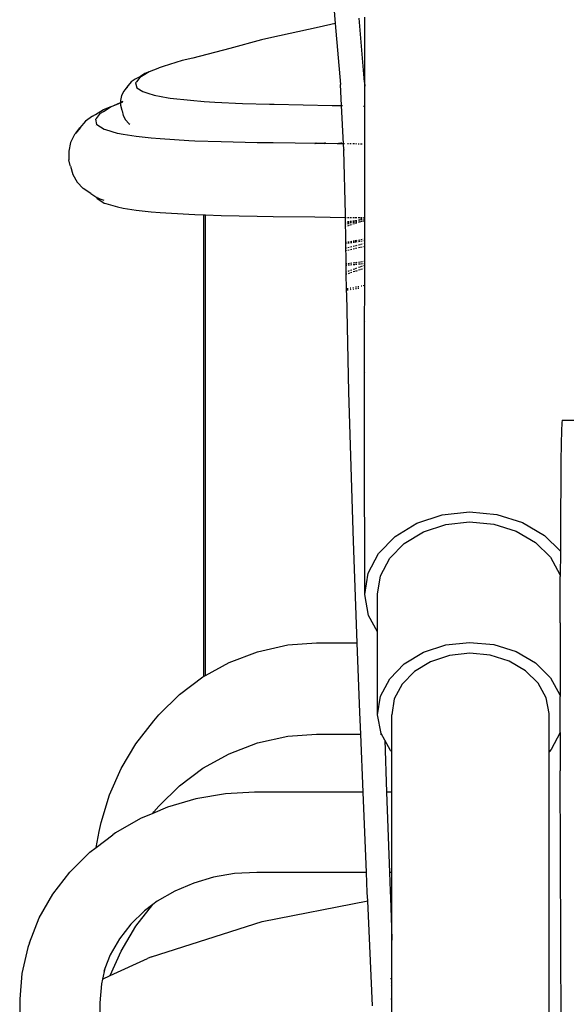
# Model space of a CAD drawing. Units: metres. Extents: x 3.03 to 9.48, y 3.91 to 7.37.
# Drawn here: x 3.35 to 3.52, y 4.61 to 4.91 of the extents above; entities that cross this region are included whole.
import ezdxf

# ---------------------------------------------------------------- set-up
doc = ezdxf.new("R2010")
doc.units = ezdxf.units.M
doc.layers.add('Edges', color=7, linetype='Continuous')

# ---------------------------------------------------------------- blocks, each defined once
blk = doc.blocks.new('Chopper Motorcycle fr')
at = {"layer": 'Edges'}
for p, q in [((-0.14515, 0.12775), (-0.14461, 0.12145)), ((-0.13574, 0.10364), (-0.13744, 0.12306)), ((-0.13569, 0.10247), (-0.13569, 0.12336)), ((-0.14945, 0.1203), (-0.16475, 0.11692)), ((-0.14461, 0.12145), (-0.14945, 0.1203)), ((-0.14455, 0.12146), (-0.14461, 0.12145)), ((-0.14461, 0.12145), (-0.14302, 0.10296)), ((-0.16692, 0.11648), (-0.17652, 0.1138)), ((-0.16475, 0.11692), (-0.16692, 0.11648)), ((-0.17652, 0.1138), (-0.18773, 0.11092)), ((-0.18773, 0.11092), (-0.19096, 0.11016)), ((-0.19828, 0.10782), (-0.201, 0.10673)), ((-0.19794, 0.10796), (-0.19828, 0.10782)), ((-0.19702, 0.10829), (-0.19794, 0.10796)), ((-0.19672, 0.10842), (-0.19702, 0.10829)), ((-0.19096, 0.11016), (-0.19672, 0.10842)), ((-0.20516, 0.10453), (-0.20636, 0.10369)), ((-0.20362, 0.1054), (-0.20516, 0.10453)), ((-0.2038, 0.10506), (-0.20477, 0.10379)), ((-0.20228, 0.10592), (-0.2038, 0.10506)), ((-0.20231, 0.10623), (-0.20362, 0.1054)), ((-0.201, 0.10673), (-0.20231, 0.10623)), ((-0.201, 0.10673), (-0.20228, 0.10592)), ((-0.20731, 0.10258), (-0.20827, 0.10133)), ((-0.20764, 0.10206), (-0.20827, 0.10133)), ((-0.20736, 0.10239), (-0.20764, 0.10206)), ((-0.20636, 0.10369), (-0.20731, 0.10258)), ((-0.20477, 0.10379), (-0.20505, 0.10348)), ((-0.20505, 0.10348), (-0.20464, 0.10192)), ((-0.20464, 0.10192), (-0.20284, 0.10081)), ((-0.1427, 0.09654), (-0.14302, 0.10296)), ((-0.13574, 0.10364), (-0.13569, 0.10247)), ((-0.13569, 0.08522), (-0.13569, 0.10247)), ((-0.2093, 0.09958), (-0.20963, 0.09813)), ((-0.20863, 0.10091), (-0.2093, 0.09958)), ((-0.20827, 0.10133), (-0.20863, 0.10091)), ((-0.20284, 0.10081), (-0.20136, 0.1003)), ((-0.20136, 0.1003), (-0.19944, 0.09974)), ((-0.19944, 0.09974), (-0.1952, 0.09893)), ((-0.1952, 0.09893), (-0.1946, 0.09884)), ((-0.1946, 0.09884), (-0.18843, 0.09816)), ((-0.21478, 0.09478), (-0.21246, 0.0963)), ((-0.21473, 0.0954), (-0.21246, 0.0963)), ((-0.21246, 0.0963), (-0.21239, 0.09629)), ((-0.21239, 0.09629), (-0.20962, 0.09753)), ((-0.21239, 0.09629), (-0.21018, 0.09715)), ((-0.21018, 0.09715), (-0.20962, 0.0974)), ((-0.20963, 0.09813), (-0.20962, 0.09753)), ((-0.20962, 0.0974), (-0.20892, 0.0977)), ((-0.20962, 0.09753), (-0.20957, 0.09755)), ((-0.20962, 0.09753), (-0.20962, 0.0974)), ((-0.20962, 0.0974), (-0.20961, 0.09664)), ((-0.20961, 0.09664), (-0.20923, 0.0952)), ((-0.2089, 0.0978), (-0.20957, 0.09755)), ((-0.18843, 0.09816), (-0.18429, 0.09782)), ((-0.18429, 0.09782), (-0.18106, 0.09762)), ((-0.18106, 0.09762), (-0.17268, 0.09723)), ((-0.17268, 0.09723), (-0.16458, 0.09696)), ((-0.16458, 0.09696), (-0.16313, 0.09693)), ((-0.16313, 0.09693), (-0.14561, 0.09661)), ((-0.14561, 0.09661), (-0.1427, 0.09654)), ((-0.1427, 0.09654), (-0.14262, 0.09654)), ((-0.14211, 0.08497), (-0.1427, 0.09654)), ((-0.14249, 0.09653), (-0.14245, 0.09653)), ((-0.13605, 0.09638), (-0.136, 0.09638)), ((-0.13579, 0.09637), (-0.13575, 0.09637)), ((-0.21811, 0.09333), (-0.22025, 0.09181)), ((-0.21811, 0.09333), (-0.21718, 0.09386)), ((-0.21718, 0.09386), (-0.21473, 0.0954)), ((-0.21712, 0.09241), (-0.21691, 0.09265)), ((-0.21691, 0.09265), (-0.21566, 0.09428)), ((-0.21566, 0.09428), (-0.21478, 0.09478)), ((-0.20923, 0.0952), (-0.20917, 0.09498)), ((-0.20917, 0.09498), (-0.20879, 0.09354)), ((-0.20879, 0.09354), (-0.20808, 0.09224)), ((-0.2218, 0.08984), (-0.22318, 0.0882)), ((-0.22318, 0.0882), (-0.22194, 0.08981)), ((-0.22025, 0.09181), (-0.22194, 0.08981)), ((-0.22154, 0.09013), (-0.2218, 0.08984)), ((-0.21675, 0.09078), (-0.21712, 0.09241)), ((-0.21712, 0.09058), (-0.21712, 0.09063)), ((-0.21686, 0.09069), (-0.21687, 0.09073)), ((-0.21674, 0.09074), (-0.21675, 0.09078)), ((-0.21453, 0.08931), (-0.21674, 0.09074)), ((-0.20808, 0.09224), (-0.20707, 0.09115)), ((-0.20707, 0.09115), (-0.2068, 0.09096)), ((-0.22353, 0.08779), (-0.22472, 0.08539)), ((-0.22318, 0.0882), (-0.22353, 0.08779)), ((-0.2141, 0.08916), (-0.21453, 0.08931)), ((-0.21054, 0.08813), (-0.2141, 0.08916)), ((-0.20879, 0.08779), (-0.21054, 0.08813)), ((-0.20486, 0.08718), (-0.20879, 0.08779)), ((-0.20032, 0.08668), (-0.20486, 0.08718)), ((-0.19761, 0.08645), (-0.20032, 0.08668)), ((-0.22472, 0.08539), (-0.22529, 0.08278)), ((-0.18896, 0.08591), (-0.19761, 0.08645)), ((-0.18716, 0.08582), (-0.18896, 0.08591)), ((-0.17911, 0.08556), (-0.18716, 0.08582)), ((-0.16828, 0.08531), (-0.17911, 0.08556)), ((-0.16339, 0.08522), (-0.16828, 0.08531)), ((-0.1568, 0.08515), (-0.16339, 0.08522)), ((-0.15671, 0.08522), (-0.1568, 0.08515)), ((-0.15085, 0.08509), (-0.1568, 0.08515)), ((-0.15078, 0.08509), (-0.15085, 0.08509)), ((-0.15078, 0.08509), (-0.15044, 0.08522)), ((-0.15048, 0.08508), (-0.15078, 0.08509)), ((-0.15048, 0.08508), (-0.15014, 0.08522)), ((-0.14809, 0.08505), (-0.15048, 0.08508)), ((-0.14766, 0.08522), (-0.14809, 0.08505)), ((-0.14796, 0.08505), (-0.14809, 0.08505)), ((-0.14796, 0.08505), (-0.14752, 0.08522)), ((-0.14397, 0.08499), (-0.14796, 0.08505)), ((-0.14397, 0.08499), (-0.1433, 0.08522)), ((-0.14343, 0.08499), (-0.14397, 0.08499)), ((-0.14271, 0.08522), (-0.14343, 0.08499)), ((-0.14211, 0.08497), (-0.14343, 0.08499)), ((-0.14204, 0.08323), (-0.14211, 0.08497)), ((-0.14188, 0.08496), (-0.14203, 0.08497)), ((-0.14059, 0.08495), (-0.14096, 0.08495)), ((-0.13977, 0.08493), (-0.1402, 0.08494)), ((-0.13884, 0.08492), (-0.13931, 0.08493)), ((-0.13811, 0.08491), (-0.13837, 0.08492)), ((-0.13742, 0.0849), (-0.13766, 0.08491)), ((-0.13672, 0.08489), (-0.13698, 0.0849)), ((-0.13663, 0.08489), (-0.13672, 0.08489)), ((-0.13655, 0.08495), (-0.13663, 0.08489)), ((-0.13655, 0.08492), (-0.13663, 0.08489)), ((-0.13655, 0.08489), (-0.13663, 0.08489)), ((-0.13569, 0.08522), (-0.13579, 0.08519)), ((-0.13569, 0.08518), (-0.13579, 0.08515)), ((-0.13569, 0.08488), (-0.13579, 0.08488)), ((-0.13569, 0.08518), (-0.13569, 0.08522)), ((-0.13569, 0.08488), (-0.13569, 0.08518)), ((-0.13569, 0.06261), (-0.13569, 0.08488)), ((-0.22529, 0.08278), (-0.22522, 0.0801)), ((-0.14204, 0.08323), (-0.14204, 0.08319)), ((-0.14204, 0.08319), (-0.14203, 0.08303)), ((-0.14156, 0.06371), (-0.14203, 0.08303)), ((-0.22483, 0.07837), (-0.22522, 0.0801)), ((-0.2248, 0.07824), (-0.22483, 0.07837)), ((-0.2248, 0.07824), (-0.22408, 0.07566)), ((-0.22408, 0.07566), (-0.22277, 0.07334)), ((-0.22277, 0.07334), (-0.22093, 0.07141)), ((-0.21861, 0.0699), (-0.22093, 0.07141)), ((-0.21861, 0.0699), (-0.21681, 0.06876)), ((-0.21685, 0.06895), (-0.21681, 0.06876)), ((-0.21681, 0.06876), (-0.21642, 0.06851)), ((-0.21681, 0.06876), (-0.21675, 0.06851)), ((-0.21675, 0.06851), (-0.21674, 0.06847)), ((-0.21674, 0.06847), (-0.21453, 0.06704)), ((-0.21588, 0.06833), (-0.21642, 0.06851)), ((-0.21588, 0.06833), (-0.21463, 0.06792)), ((-0.21453, 0.06704), (-0.2141, 0.06689)), ((-0.2141, 0.06689), (-0.21054, 0.06586)), ((-0.21054, 0.06586), (-0.20879, 0.06552)), ((-0.20879, 0.06552), (-0.20486, 0.06491)), ((-0.20486, 0.06491), (-0.20032, 0.06441)), ((-0.20032, 0.06441), (-0.19761, 0.06418)), ((-0.19761, 0.06418), (-0.18896, 0.06364)), ((-0.18896, 0.06364), (-0.18716, 0.06355)), ((-0.18716, 0.06355), (-0.18449, 0.06347)), ((-0.18449, 0.06347), (-0.18386, 0.06345)), ((-0.18449, 0.06347), (-0.18449, -0.07635)), ((-0.18386, 0.06345), (-0.17911, 0.06329)), ((-0.18386, -0.07601), (-0.18386, 0.06345)), ((-0.17911, 0.06329), (-0.16828, 0.06304)), ((-0.16828, 0.06304), (-0.16339, 0.06295)), ((-0.16339, 0.06295), (-0.15085, 0.06282)), ((-0.15085, 0.06282), (-0.14154, 0.06269)), ((-0.14154, 0.06269), (-0.14156, 0.06371)), ((-0.14154, 0.06269), (-0.14133, 0.06269)), ((-0.14135, 0.04857), (-0.14154, 0.06269)), ((-0.14091, 0.06268), (-0.14044, 0.06267)), ((-0.1401, 0.06267), (-0.1397, 0.06266)), ((-0.13928, 0.06266), (-0.13883, 0.06265)), ((-0.13859, 0.06265), (-0.13855, 0.06265)), ((-0.13836, 0.06265), (-0.13812, 0.06264)), ((-0.13765, 0.06264), (-0.13717, 0.06263)), ((-0.13694, 0.06263), (-0.13649, 0.06262)), ((-0.13606, 0.06261), (-0.13576, 0.06261)), ((-0.14131, 0.06124), (-0.14135, 0.06124)), ((-0.1413, 0.06087), (-0.14135, 0.06087)), ((-0.14135, 0.06056), (-0.1413, 0.06058)), ((-0.14129, 0.05993), (-0.14133, 0.05991)), ((-0.14045, 0.06137), (-0.1409, 0.0613)), ((-0.14044, 0.06097), (-0.14089, 0.06092)), ((-0.14089, 0.06073), (-0.14044, 0.06089)), ((-0.14044, 0.06021), (-0.14089, 0.06006)), ((-0.1397, 0.06147), (-0.14009, 0.06142)), ((-0.14009, 0.06102), (-0.13969, 0.06117)), ((-0.13969, 0.06105), (-0.14009, 0.06102)), ((-0.13969, 0.06046), (-0.14008, 0.06033)), ((-0.13882, 0.0616), (-0.13927, 0.06153)), ((-0.13927, 0.06132), (-0.13882, 0.06149)), ((-0.13882, 0.06115), (-0.13927, 0.0611)), ((-0.13882, 0.06075), (-0.13926, 0.0606)), ((-0.13854, 0.06164), (-0.13859, 0.06163)), ((-0.13859, 0.06157), (-0.13854, 0.06159)), ((-0.13853, 0.06118), (-0.13859, 0.06118)), ((-0.13853, 0.06084), (-0.13859, 0.06083)), ((-0.13835, 0.06166), (-0.13812, 0.06174)), ((-0.13812, 0.0617), (-0.13835, 0.06166)), ((-0.13812, 0.06123), (-0.13835, 0.0612)), ((-0.13811, 0.06098), (-0.13835, 0.0609)), ((-0.13764, 0.06192), (-0.13717, 0.06209)), ((-0.13717, 0.06183), (-0.13764, 0.06176)), ((-0.13717, 0.06134), (-0.13764, 0.06128)), ((-0.13717, 0.0613), (-0.13764, 0.06114)), ((-0.13694, 0.06218), (-0.13649, 0.06234)), ((-0.13649, 0.06193), (-0.13694, 0.06186)), ((-0.13648, 0.06152), (-0.13694, 0.06137)), ((-0.13648, 0.06141), (-0.13694, 0.06137)), ((-0.13606, 0.0625), (-0.13576, 0.06261)), ((-0.13569, 0.06204), (-0.13606, 0.06199)), ((-0.13569, 0.06179), (-0.13606, 0.06167)), ((-0.13569, 0.06149), (-0.13606, 0.06146)), ((-0.13576, 0.06261), (-0.13569, 0.06261)), ((-0.13569, 0.06204), (-0.13569, 0.06261)), ((-0.13569, 0.06179), (-0.13569, 0.06204)), ((-0.13569, 0.06149), (-0.13569, 0.06179)), ((-0.13569, 0.0561), (-0.13569, 0.06149)), ((-0.14124, 0.05508), (-0.14135, 0.05506)), ((-0.14124, 0.05475), (-0.14135, 0.05474)), ((-0.1404, 0.05523), (-0.14084, 0.05515)), ((-0.14039, 0.05489), (-0.14083, 0.05482)), ((-0.13966, 0.05537), (-0.14004, 0.0553)), ((-0.13965, 0.055), (-0.14004, 0.05494)), ((-0.13965, 0.05377), (-0.14003, 0.05367)), ((-0.13879, 0.05553), (-0.13923, 0.05545)), ((-0.13879, 0.05514), (-0.13923, 0.05507)), ((-0.13878, 0.054), (-0.13922, 0.05388)), ((-0.13845, 0.05559), (-0.13856, 0.05557)), ((-0.13844, 0.05519), (-0.13856, 0.05517)), ((-0.13842, 0.05409), (-0.13855, 0.05406)), ((-0.13809, 0.05566), (-0.13832, 0.05561)), ((-0.13809, 0.05525), (-0.13832, 0.05521)), ((-0.13808, 0.05418), (-0.13832, 0.05412)), ((-0.13714, 0.05583), (-0.13761, 0.05574)), ((-0.13714, 0.0554), (-0.13761, 0.05532)), ((-0.13713, 0.05443), (-0.1376, 0.0543)), ((-0.13645, 0.05596), (-0.13691, 0.05587)), ((-0.13645, 0.0555), (-0.1369, 0.05543)), ((-0.13645, 0.05461), (-0.1369, 0.05449)), ((-0.13689, 0.0537), (-0.13644, 0.0538)), ((-0.13569, 0.0561), (-0.13602, 0.05604)), ((-0.13569, 0.05562), (-0.13602, 0.05557)), ((-0.13569, 0.0548), (-0.13601, 0.05472)), ((-0.13601, 0.0539), (-0.13569, 0.05398)), ((-0.13569, 0.05562), (-0.13569, 0.0561)), ((-0.13569, 0.0548), (-0.13569, 0.05562)), ((-0.13569, 0.05398), (-0.13569, 0.0548)), ((-0.13569, 0.04933), (-0.13569, 0.05398)), ((-0.14135, 0.05269), (-0.14122, 0.05272)), ((-0.14122, 0.05336), (-0.14133, 0.05333)), ((-0.14038, 0.05358), (-0.14082, 0.05346)), ((-0.14081, 0.05281), (-0.14038, 0.05291)), ((-0.14003, 0.05299), (-0.13964, 0.05307)), ((-0.13922, 0.05317), (-0.13878, 0.05327)), ((-0.13855, 0.05332), (-0.13841, 0.05335)), ((-0.13831, 0.05338), (-0.13808, 0.05343)), ((-0.1376, 0.05354), (-0.13713, 0.05365)), ((-0.14117, 0.04859), (-0.14135, 0.04857)), ((-0.14135, 0.04812), (-0.14135, 0.04857)), ((-0.14116, 0.04814), (-0.14135, 0.04812)), ((-0.14135, 0.0462), (-0.14135, 0.04812)), ((-0.14034, 0.0487), (-0.14077, 0.04864)), ((-0.14034, 0.04822), (-0.14077, 0.04818)), ((-0.13961, 0.0488), (-0.14, 0.04875)), ((-0.13961, 0.04829), (-0.13999, 0.04825)), ((-0.13875, 0.04892), (-0.13919, 0.04886)), ((-0.13875, 0.04837), (-0.13919, 0.04833)), ((-0.13834, 0.04897), (-0.13852, 0.04895)), ((-0.13834, 0.04841), (-0.13852, 0.0484)), ((-0.13805, 0.04901), (-0.13829, 0.04898)), ((-0.13805, 0.04844), (-0.13829, 0.04842)), ((-0.1371, 0.04914), (-0.13758, 0.04907)), ((-0.1371, 0.04854), (-0.13758, 0.04849)), ((-0.13757, 0.04758), (-0.1371, 0.04775)), ((-0.13641, 0.04923), (-0.13687, 0.04917)), ((-0.13641, 0.0486), (-0.13687, 0.04856)), ((-0.13686, 0.04783), (-0.13641, 0.048)), ((-0.13569, 0.04933), (-0.13598, 0.04929)), ((-0.13569, 0.04867), (-0.13598, 0.04864)), ((-0.13597, 0.04816), (-0.13569, 0.04826)), ((-0.13569, 0.04867), (-0.13569, 0.04933)), ((-0.13569, 0.04826), (-0.13569, 0.04867)), ((-0.13569, 0.0473), (-0.13569, 0.04826)), ((-0.14135, 0.0462), (-0.14114, 0.04628)), ((-0.14135, 0.04546), (-0.14135, 0.0462)), ((-0.14118, 0.04551), (-0.14135, 0.04546)), ((-0.14121, 0.04102), (-0.14135, 0.04546)), ((-0.14113, 0.04553), (-0.14118, 0.04551)), ((-0.14075, 0.04642), (-0.14032, 0.04657)), ((-0.14032, 0.04579), (-0.14075, 0.04565)), ((-0.13998, 0.0467), (-0.1396, 0.04684)), ((-0.13959, 0.04603), (-0.13998, 0.0459)), ((-0.13918, 0.04699), (-0.13874, 0.04715)), ((-0.13874, 0.0463), (-0.13918, 0.04616)), ((-0.13851, 0.04723), (-0.13832, 0.0473)), ((-0.13831, 0.04644), (-0.13851, 0.04638)), ((-0.13828, 0.04732), (-0.13805, 0.0474)), ((-0.13804, 0.04653), (-0.13828, 0.04645)), ((-0.13709, 0.04684), (-0.13757, 0.04668)), ((-0.1364, 0.04706), (-0.13686, 0.04691)), ((-0.13569, 0.0473), (-0.13597, 0.0472)), ((-0.13569, 0.04205), (-0.13569, 0.0473)), ((-0.13659, 0.04187), (-0.13682, 0.04183)), ((-0.13569, 0.04205), (-0.13614, 0.04196)), ((-0.13569, 0.04145), (-0.13569, 0.04205)), ((-0.14121, 0.04102), (-0.14135, 0.04099)), ((-0.14121, 0.04061), (-0.14135, 0.04059)), ((-0.14135, 0.03944), (-0.14117, 0.03944)), ((-0.14111, 0.04104), (-0.14121, 0.04102)), ((-0.14121, 0.04061), (-0.14121, 0.04102)), ((-0.14116, 0.04062), (-0.14121, 0.04061)), ((-0.1412, 0.04037), (-0.14121, 0.04061)), ((-0.14117, 0.03944), (-0.1412, 0.04037)), ((-0.14056, 0.00973), (-0.14117, 0.03944)), ((-0.14069, 0.04111), (-0.141, 0.04106)), ((-0.14068, 0.04069), (-0.14099, 0.04064)), ((-0.13992, 0.04126), (-0.14011, 0.04122)), ((-0.13991, 0.04081), (-0.1401, 0.04078)), ((-0.13914, 0.0414), (-0.13935, 0.04136)), ((-0.13913, 0.04093), (-0.13934, 0.0409)), ((-0.13822, 0.04157), (-0.13847, 0.04153)), ((-0.13821, 0.04107), (-0.13846, 0.04103)), ((-0.13751, 0.0417), (-0.13776, 0.04166)), ((-0.13752, 0.04117), (-0.13776, 0.04114)), ((-0.13569, 0.04145), (-0.13578, 0.04144)), ((-0.13578, 0.03944), (-0.13569, 0.03944)), ((-0.13569, 0.03901), (-0.13578, 0.03901)), ((-0.13569, 0.03901), (-0.13578, 0.03897)), ((-0.13569, 0.03944), (-0.13569, 0.04145)), ((-0.13569, 0.03901), (-0.13569, 0.03944)), ((-0.13569, 0.03792), (-0.13569, 0.03901)), ((-0.13578, 0.0379), (-0.13569, 0.03792)), ((-0.13578, 0.03389), (-0.13569, 0.03792)), ((-0.13569, 0.0339), (-0.13578, 0.03389)), ((-0.13578, 0.03312), (-0.13578, 0.03389)), ((-0.13569, 0.03313), (-0.13578, 0.03312)), ((-0.13578, 0.03131), (-0.13578, 0.03312)), ((-0.13578, 0.03131), (-0.13569, 0.03135)), ((-0.13578, 0.03023), (-0.13578, 0.03131)), ((-0.13569, 0.03026), (-0.13578, 0.03023)), ((-0.13578, 0.02715), (-0.13578, 0.03023)), ((-0.13569, 0.02713), (-0.13578, 0.02715)), ((-0.13578, 0.02532), (-0.13578, 0.02715)), ((-0.13569, 0.02534), (-0.13578, 0.02532)), ((-0.13578, 0.02462), (-0.13578, 0.02532)), ((-0.13569, 0.02463), (-0.13578, 0.02462)), ((-0.13578, 0.02053), (-0.13578, 0.02462)), ((-0.13569, 0.02055), (-0.13578, 0.02053)), ((-0.13578, 0.01935), (-0.13578, 0.02053)), ((-0.13578, 0.01935), (-0.13569, 0.01937)), ((-0.13578, 0.01587), (-0.13578, 0.01935)), ((-0.13569, 0.01588), (-0.13578, 0.01587)), ((-0.13577, 0.01501), (-0.13578, 0.01587)), ((-0.13578, 0.01198), (-0.13577, 0.01501)), ((-0.13569, 0.01501), (-0.13577, 0.01501)), ((-0.13578, 0.01198), (-0.13569, 0.01201)), ((-0.13578, 0.01078), (-0.13578, 0.01198)), ((-0.1391, -0.03531), (-0.14056, 0.00973)), ((-0.13569, 0.01081), (-0.13578, 0.01078)), ((-0.13578, 0.01066), (-0.13578, 0.01078)), ((-0.13569, 0.01068), (-0.13578, 0.01066)), ((-0.13578, 0.0061), (-0.13578, 0.01066)), ((-0.13569, 0.00611), (-0.13578, 0.0061)), ((-0.13576, 0.00529), (-0.13578, 0.0061)), ((-0.13569, 0.0053), (-0.13576, 0.00529)), ((-0.13573, -0.00156), (-0.13576, 0.00529)), ((-0.07603, 0.00049), (-0.07614, -0.00189)), ((-0.07592, 0.00131), (-0.07603, 0.00049)), ((-0.07592, 0.00131), (-0.07241, 0.00133)), ((-0.13578, -0.00157), (-0.13573, -0.00156)), ((-0.13573, -0.00457), (-0.13573, -0.00156)), ((-0.07614, -0.00189), (-0.07623, -0.0058)), ((-0.13569, -0.00457), (-0.13573, -0.00457)), ((-0.13569, -0.05146), (-0.13573, -0.00457)), ((-0.07623, -0.0058), (-0.07632, -0.01124)), ((-0.07632, -0.01124), (-0.07639, -0.01818)), ((-0.07639, -0.01818), (-0.07645, -0.02658)), ((-0.11225, -0.02739), (-0.10398, -0.0265)), ((-0.10398, -0.0265), (-0.09569, -0.02728)), ((-0.07645, -0.02658), (-0.07649, -0.0364)), ((-0.11993, -0.02992), (-0.11225, -0.02739)), ((-0.11121, -0.03029), (-0.10395, -0.0295)), ((-0.10395, -0.0295), (-0.09666, -0.0302)), ((-0.09569, -0.02728), (-0.08795, -0.0297)), ((-0.08795, -0.0297), (-0.08128, -0.03359)), ((-0.12652, -0.0339), (-0.11993, -0.02992)), ((-0.12374, -0.03601), (-0.11796, -0.03251)), ((-0.11796, -0.03251), (-0.11121, -0.03029)), ((-0.09666, -0.0302), (-0.08986, -0.03232)), ((-0.08986, -0.03232), (-0.084, -0.03574)), ((-0.13796, -0.06614), (-0.1391, -0.03531)), ((-0.13154, -0.03906), (-0.12652, -0.0339)), ((-0.084, -0.03574), (-0.07949, -0.04021)), ((-0.08128, -0.03359), (-0.0765, -0.03833)), ((-0.12816, -0.04054), (-0.12374, -0.03601)), ((-0.0765, -0.03833), (-0.07652, -0.04602)), ((-0.07649, -0.0364), (-0.0765, -0.03833)), ((-0.13467, -0.04505), (-0.13154, -0.03906)), ((-0.13091, -0.0458), (-0.12816, -0.04054)), ((-0.07949, -0.04021), (-0.07662, -0.04544)), ((-0.13569, -0.05146), (-0.13467, -0.04505)), ((-0.1318, -0.05144), (-0.13091, -0.0458)), ((-0.07662, -0.04544), (-0.07652, -0.04602)), ((-0.07654, -0.06011), (-0.07652, -0.04602)), ((-0.13452, -0.05786), (-0.13569, -0.05146)), ((-0.1318, -0.06283), (-0.1318, -0.05144)), ((-0.1318, -0.06283), (-0.13452, -0.05786)), ((-0.07654, -0.06011), (-0.07654, -0.08239)), ((-0.1318, -0.06422), (-0.13203, -0.06427)), ((-0.1318, -0.06556), (-0.13199, -0.06559)), ((-0.1318, -0.06422), (-0.1318, -0.06283)), ((-0.1318, -0.06556), (-0.1318, -0.06422)), ((-0.1318, -0.06614), (-0.1318, -0.06556)), ((-0.16816, -0.06881), (-0.15902, -0.06677)), ((-0.15902, -0.06677), (-0.15031, -0.06614)), ((-0.15031, -0.06614), (-0.13796, -0.06614)), ((-0.13796, -0.06614), (-0.13789, -0.06614)), ((-0.13718, -0.08718), (-0.13796, -0.06614)), ((-0.13197, -0.06614), (-0.1318, -0.06614)), ((-0.1318, -0.08792), (-0.1318, -0.06614)), ((-0.11796, -0.06899), (-0.11121, -0.06678)), ((-0.11121, -0.06678), (-0.10395, -0.06599)), ((-0.10395, -0.06599), (-0.09666, -0.06668)), ((-0.09666, -0.06668), (-0.08986, -0.0688)), ((-0.17677, -0.07209), (-0.16816, -0.06881)), ((-0.12374, -0.07249), (-0.11796, -0.06899)), ((-0.11006, -0.06998), (-0.11578, -0.07186)), ((-0.10391, -0.06931), (-0.11006, -0.06998)), ((-0.09774, -0.0699), (-0.10391, -0.06931)), ((-0.09198, -0.0717), (-0.09774, -0.0699)), ((-0.08986, -0.0688), (-0.084, -0.07222)), ((-0.18386, -0.07601), (-0.17677, -0.07209)), ((-0.12816, -0.07702), (-0.12374, -0.07249)), ((-0.11578, -0.07186), (-0.12068, -0.07482)), ((-0.08702, -0.07459), (-0.09198, -0.0717)), ((-0.084, -0.07222), (-0.07949, -0.07669)), ((-0.19179, -0.08178), (-0.18468, -0.07646)), ((-0.18468, -0.07646), (-0.18449, -0.07635)), ((-0.18449, -0.07635), (-0.18386, -0.07601)), ((-0.13091, -0.08229), (-0.12816, -0.07702)), ((-0.12068, -0.07482), (-0.12442, -0.07866)), ((-0.08319, -0.07838), (-0.08702, -0.07459)), ((-0.07949, -0.07669), (-0.07662, -0.08192)), ((-0.12442, -0.07866), (-0.12675, -0.08312)), ((-0.08076, -0.08281), (-0.08319, -0.07838)), ((-0.19803, -0.08791), (-0.19179, -0.08178)), ((-0.1318, -0.08792), (-0.13091, -0.08229)), ((-0.12675, -0.08312), (-0.1275, -0.08789)), ((-0.0799, -0.08757), (-0.08076, -0.08281)), ((-0.07662, -0.08192), (-0.07654, -0.08239)), ((-0.07653, -0.09324), (-0.07654, -0.08239)), ((-0.19952, -0.08971), (-0.19803, -0.08791)), ((-0.13689, -0.09377), (-0.13718, -0.08718)), ((-0.13078, -0.09354), (-0.1318, -0.08792)), ((-0.1275, -0.09917), (-0.1275, -0.08789)), ((-0.0799, -0.09911), (-0.0799, -0.08757)), ((-0.20498, -0.09668), (-0.19952, -0.08971)), ((-0.16816, -0.09645), (-0.15902, -0.09441)), ((-0.15902, -0.09441), (-0.15031, -0.09377)), ((-0.15031, -0.09377), (-0.13689, -0.09377)), ((-0.13615, -0.11133), (-0.13689, -0.09377)), ((-0.1309, -0.09377), (-0.13083, -0.09377)), ((-0.12966, -0.09558), (-0.13078, -0.09354)), ((-0.07653, -0.09324), (-0.07924, -0.09844)), ((-0.07653, -0.09324), (-0.07651, -0.10494)), ((-0.20947, -0.10421), (-0.20498, -0.09668)), ((-0.17677, -0.09973), (-0.16816, -0.09645)), ((-0.12966, -0.09558), (-0.12909, -0.11133)), ((-0.12791, -0.09877), (-0.12966, -0.09558)), ((-0.18468, -0.1041), (-0.17677, -0.09973)), ((-0.1275, -0.09917), (-0.12791, -0.09877)), ((-0.1275, -0.11133), (-0.1275, -0.09917)), ((-0.07924, -0.09844), (-0.0799, -0.09911)), ((-0.0799, -0.20772), (-0.0799, -0.09911)), ((-0.21299, -0.11221), (-0.20947, -0.10421)), ((-0.19179, -0.10942), (-0.18468, -0.1041)), ((-0.07619, -0.20137), (-0.07651, -0.10494)), ((-0.19803, -0.11555), (-0.19179, -0.10942)), ((-0.21551, -0.12054), (-0.21299, -0.11221)), ((-0.17787, -0.11183), (-0.18679, -0.11336)), ((-0.16906, -0.11133), (-0.17787, -0.11183)), ((-0.13615, -0.11133), (-0.16906, -0.11133)), ((-0.13517, -0.13563), (-0.13615, -0.11133)), ((-0.12909, -0.11133), (-0.12916, -0.11133)), ((-0.1275, -0.11133), (-0.12909, -0.11133)), ((-0.12909, -0.11133), (-0.12824, -0.13563)), ((-0.1275, -0.13563), (-0.1275, -0.11133)), ((-0.1954, -0.11588), (-0.19986, -0.11778)), ((-0.19952, -0.11735), (-0.19803, -0.11555)), ((-0.18679, -0.11336), (-0.1954, -0.11588)), ((-0.19986, -0.11778), (-0.20356, -0.11935)), ((-0.19986, -0.11778), (-0.19952, -0.11735)), ((-0.21612, -0.12329), (-0.21551, -0.12054)), ((-0.20356, -0.11935), (-0.21112, -0.12371)), ((-0.21698, -0.1281), (-0.21612, -0.12329)), ((-0.21698, -0.1281), (-0.21192, -0.12428)), ((-0.21112, -0.12371), (-0.21192, -0.12428)), ((-0.21889, -0.12955), (-0.21698, -0.1281)), ((-0.225, -0.13556), (-0.21889, -0.12955)), ((-0.23015, -0.1422), (-0.225, -0.13556)), ((-0.18143, -0.13708), (-0.18748, -0.13886)), ((-0.17517, -0.13601), (-0.18143, -0.13708)), ((-0.16838, -0.13563), (-0.17517, -0.13601)), ((-0.13517, -0.13563), (-0.16838, -0.13563)), ((-0.13494, -0.1417), (-0.13517, -0.13563)), ((-0.1275, -0.13563), (-0.12824, -0.13563)), ((-0.12824, -0.13563), (-0.12801, -0.14131)), ((-0.1275, -0.14333), (-0.1275, -0.13563)), ((-0.18748, -0.13886), (-0.19321, -0.14129)), ((-0.23425, -0.14937), (-0.23015, -0.1422)), ((-0.19321, -0.14129), (-0.19852, -0.14435)), ((-0.1348, -0.14426), (-0.13494, -0.1417)), ((-0.12801, -0.14131), (-0.12794, -0.14336)), ((-0.20498, -0.15195), (-0.19983, -0.14538)), ((-0.19983, -0.14538), (-0.2024, -0.14732)), ((-0.19852, -0.14435), (-0.19983, -0.14538)), ((-0.16677, -0.1505), (-0.1348, -0.14426)), ((-0.13334, -0.17606), (-0.1348, -0.14426)), ((-0.12799, -0.14337), (-0.12794, -0.14336)), ((-0.12794, -0.14336), (-0.1275, -0.14333)), ((-0.12794, -0.14336), (-0.12763, -0.15238)), ((-0.1275, -0.15236), (-0.1275, -0.14333)), ((-0.2024, -0.14732), (-0.2065, -0.15135)), ((-0.23722, -0.15694), (-0.23425, -0.14937)), ((-0.2065, -0.15135), (-0.20996, -0.15581)), ((-0.20947, -0.15949), (-0.20498, -0.15195)), ((-0.20025, -0.16123), (-0.16677, -0.1505)), ((-0.12763, -0.15238), (-0.12768, -0.15238)), ((-0.1275, -0.15236), (-0.12763, -0.15238)), ((-0.12763, -0.15238), (-0.1275, -0.15618)), ((-0.1275, -0.15618), (-0.1275, -0.15236)), ((-0.23722, -0.15694), (-0.23772, -0.15841)), ((-0.20996, -0.15581), (-0.21271, -0.16062)), ((-0.1275, -0.19115), (-0.1275, -0.15618)), ((-0.23772, -0.15841), (-0.23954, -0.16631)), ((-0.21271, -0.16062), (-0.21432, -0.16473)), ((-0.21271, -0.16685), (-0.20947, -0.15949)), ((-0.21271, -0.16685), (-0.20148, -0.16169)), ((-0.20025, -0.16123), (-0.20148, -0.16169)), ((-0.23954, -0.16631), (-0.24013, -0.17406)), ((-0.21432, -0.16473), (-0.21506, -0.16793)), ((-0.21506, -0.16793), (-0.21271, -0.16685)), ((-0.21432, -0.16473), (-0.2147, -0.1657)), ((-0.21541, -0.16943), (-0.21584, -0.17513)), ((-0.21506, -0.16793), (-0.21541, -0.16943)), ((-0.12794, -0.16786), (-0.12797, -0.16786)), ((-0.12793, -0.169), (-0.12789, -0.169)), ((-0.12786, -0.16977), (-0.12791, -0.16977)), ((-0.24013, -0.17406), (-0.24013, -0.18062)), ((-0.21584, -0.17513), (-0.21584, -0.21208)), ((-0.12779, -0.17398), (-0.1277, -0.17395))]:
    blk.add_line(p, q, dxfattribs=at)

msp = doc.modelspace()

# ---------------------------------------------------------------- block references
msp.add_blockref('Chopper Motorcycle fr', (3.5934, 4.78734))

doc.saveas('drawing.dxf')
